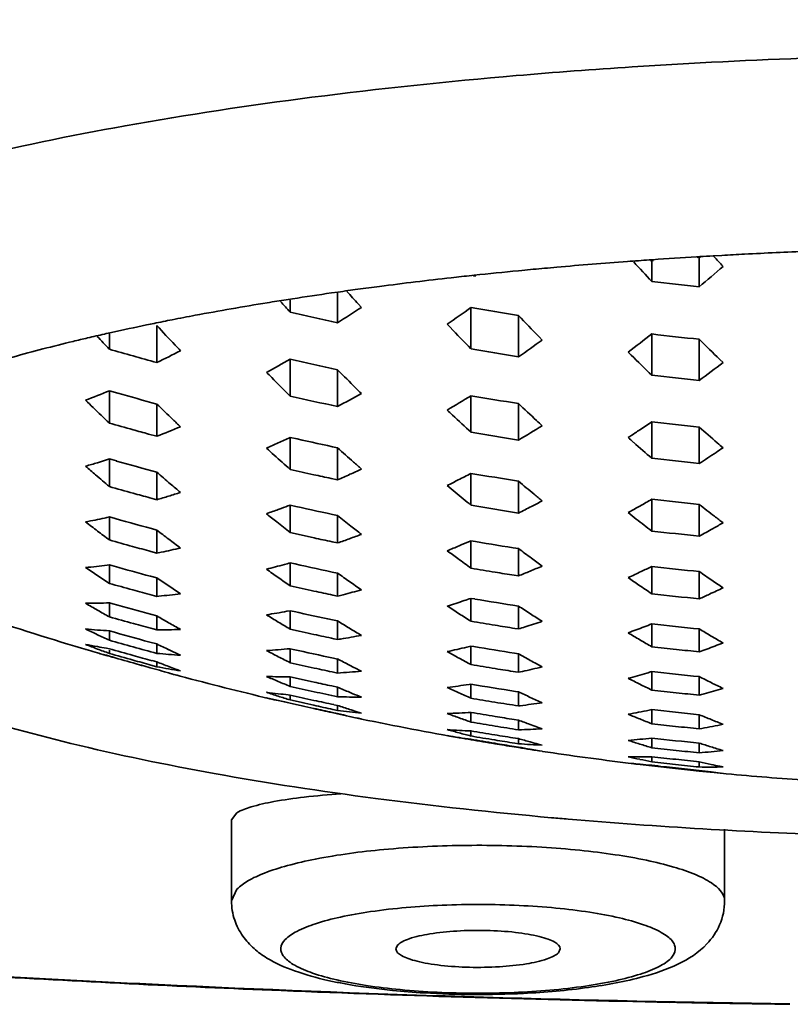
# Model space of a CAD drawing. Units: millimetres. Extents: x 4303 to 5838, y 656 to 1260.
# Drawn here: x 4763 to 4768, y 1027 to 1033 of the extents above; entities that cross this region are included whole.
import ezdxf

# ---------------------------------------------------------------- set-up
doc = ezdxf.new("R2010")
doc.units = ezdxf.units.MM
doc.header["$LTSCALE"] = 0.1

msp = doc.modelspace()

# ---------------------------------------------------------------- linework, layer by layer
at = {"linetype": 'Continuous', "lineweight": 35}
for p, q in [((4766.9227, 1031.5891), (4766.9423, 1031.5905)), ((4766.9293, 1031.5843), (4766.9488, 1031.5857)), ((4766.9381, 1031.4577), (4766.9381, 1031.5849)), ((4767.21, 1031.6078), (4767.2297, 1031.6089)), ((4767.2144, 1031.6041), (4767.2338, 1031.6054)), ((4767.2268, 1031.4253), (4767.2268, 1031.605)), ((4767.3112, 1031.6137), (4767.3644, 1031.6167)), ((4766.1265, 1031.5232), (4766.1473, 1031.5252)), ((4765.8427, 1031.4943), (4765.8579, 1031.496)), ((4765.8523, 1031.4898), (4765.8674, 1031.4915)), ((4764.9897, 1031.3882), (4765.0286, 1031.3937)), ((4765.0268, 1031.2066), (4765.0268, 1031.3889)), ((4764.7146, 1031.347), (4764.7526, 1031.3529)), ((4764.7381, 1031.2715), (4764.7381, 1031.3446)), ((4765.1523, 1031.3211), (4765.1711, 1031.3006)), ((4765.8381, 1031.0479), (4765.8381, 1031.3)), ((4765.7116, 1031.1793), (4765.6938, 1031.198)), ((4766.1268, 1030.9998), (4766.1268, 1031.2515)), ((4763.6381, 1031.0462), (4763.6381, 1031.1396)), ((4763.9268, 1030.965), (4763.9268, 1031.1901)), ((4766.9381, 1030.8876), (4766.9381, 1031.1385)), ((4766.252, 1031.1211), (4766.2711, 1031.1014)), ((4767.2268, 1030.8558), (4767.2268, 1031.1064)), ((4766.8121, 1031.0108), (4766.7938, 1031.0289)), ((4764.7381, 1030.7613), (4764.7381, 1030.9851)), ((4767.3515, 1030.984), (4767.3711, 1030.965)), ((4765.0268, 1030.6973), (4765.0268, 1030.9207)), ((4763.6381, 1030.597), (4763.6381, 1030.7933)), ((4763.6381, 1030.7933), (4763.6896, 1030.7787)), ((4765.8381, 1030.5408), (4765.8381, 1030.7634)), ((4763.9268, 1030.5167), (4763.9268, 1030.7126)), ((4766.1268, 1030.4934), (4766.1268, 1030.7156)), ((4766.9381, 1030.3827), (4766.9381, 1030.6043)), ((4767.2268, 1030.3513), (4767.2268, 1030.5727)), ((4763.9268, 1030.5167), (4763.8768, 1030.5302)), ((4764.7381, 1030.315), (4764.7381, 1030.5101)), ((4764.7381, 1030.5101), (4764.7798, 1030.5008)), ((4765.0268, 1030.2517), (4765.0268, 1030.4465)), ((4763.566, 1030.356), (4763.5904, 1030.3637)), ((4763.566, 1030.356), (4763.5904, 1030.3636)), ((4763.6381, 1030.2106), (4763.6381, 1030.3785)), ((4763.6381, 1030.3785), (4763.6818, 1030.3663)), ((4763.9268, 1030.1309), (4763.9268, 1030.2986)), ((4765.0268, 1030.2517), (4764.9867, 1030.2603)), ((4765.8381, 1030.0969), (4765.8381, 1030.291)), ((4766.1268, 1030.0499), (4766.1268, 1030.2438)), ((4763.9268, 1030.1309), (4763.8843, 1030.1424)), ((4766.9381, 1029.9403), (4766.9381, 1030.1338)), ((4764.666, 1030.0713), (4764.684, 1030.078)), ((4764.666, 1030.0713), (4764.684, 1030.0779)), ((4764.7381, 1029.9308), (4764.7381, 1030.0979)), ((4764.7381, 1030.0979), (4764.7735, 1030.09)), ((4766.8565, 1030.0874), (4766.8652, 1030.0923)), ((4766.8565, 1030.0874), (4766.8652, 1030.0923)), ((4767.2268, 1029.9093), (4767.2268, 1030.1026)), ((4763.6381, 1029.8859), (4763.6381, 1030.0259)), ((4763.6381, 1030.0259), (4763.6744, 1030.0158)), ((4765.0268, 1029.8679), (4765.0268, 1030.0348)), ((4763.9268, 1029.8065), (4763.9268, 1029.9464)), ((4765.0268, 1029.8679), (4764.9926, 1029.8751)), ((4765.766, 1029.8502), (4765.7785, 1029.8555)), ((4765.766, 1029.8502), (4765.7785, 1029.8554)), ((4765.8381, 1029.7141), (4765.8381, 1029.8806)), ((4765.8381, 1029.8806), (4765.865, 1029.8762)), ((4766.1268, 1029.6675), (4766.1268, 1029.8338)), ((4763.9268, 1029.8065), (4763.8914, 1029.816)), ((4763.9541, 1029.812), (4763.9268, 1029.8065)), ((4763.6247, 1029.7327), (4763.6381, 1029.7344)), ((4763.6247, 1029.7327), (4763.6381, 1029.7344)), ((4763.6381, 1029.6219), (4763.6381, 1029.7344)), ((4763.6381, 1029.7344), (4763.6672, 1029.7263)), ((4764.7381, 1029.6071), (4764.7381, 1029.7468)), ((4764.7381, 1029.7468), (4764.7675, 1029.7403)), ((4766.9381, 1029.5587), (4766.9381, 1029.7247)), ((4763.8886, 1029.6653), (4763.9268, 1029.655)), ((4763.9268, 1029.5426), (4763.9268, 1029.655)), ((4765.0268, 1029.5445), (4765.0268, 1029.6841)), ((4766.1268, 1029.6675), (4766.1012, 1029.6715)), ((4767.2268, 1029.5278), (4767.2268, 1029.6938)), ((4763.9268, 1029.5426), (4763.8984, 1029.5502)), ((4763.9389, 1029.5439), (4763.9268, 1029.5426)), ((4763.9388, 1029.5438), (4763.9268, 1029.5426)), ((4765.0268, 1029.5445), (4764.9983, 1029.5505)), ((4765.8381, 1029.3913), (4765.8381, 1029.5307)), ((4765.8381, 1029.5307), (4765.8605, 1029.527)), ((4763.6381, 1029.4186), (4763.6381, 1029.5034)), ((4763.6381, 1029.5034), (4763.6601, 1029.4973)), ((4766.1268, 1029.3449), (4766.1268, 1029.4842)), ((4763.8968, 1029.4321), (4763.9268, 1029.4241)), ((4763.9268, 1029.339), (4763.9268, 1029.4241)), ((4764.7186, 1029.4522), (4764.7381, 1029.4559)), ((4764.7186, 1029.4523), (4764.7381, 1029.4559)), ((4764.7381, 1029.3434), (4764.7381, 1029.4559)), ((4764.7381, 1029.4559), (4764.7618, 1029.4506)), ((4763.9268, 1029.339), (4763.9053, 1029.3448)), ((4764.996, 1029.3998), (4765.0268, 1029.3933)), ((4765.0268, 1029.2808), (4765.0268, 1029.3933)), ((4766.1268, 1029.3449), (4766.1054, 1029.3482)), ((4766.9381, 1029.2365), (4766.9381, 1029.3756)), ((4767.2268, 1029.2057), (4767.2268, 1029.3448)), ((4763.6381, 1029.2763), (4763.6381, 1029.3333)), ((4765.0268, 1029.2808), (4765.0039, 1029.2856)), ((4765.045, 1029.2838), (4765.0268, 1029.2808)), ((4765.045, 1029.2837), (4765.0268, 1029.2808)), ((4763.62, 1029.2279), (4763.6381, 1029.2248)), ((4763.62, 1029.2278), (4763.6381, 1029.2248)), ((4763.8836, 1029.2653), (4763.9268, 1029.2536)), ((4763.9268, 1029.1963), (4763.9268, 1029.2536)), ((4764.7381, 1029.1394), (4764.7381, 1029.2247)), ((4764.7381, 1029.2247), (4764.7561, 1029.2207)), ((4765.813, 1029.2342), (4765.8381, 1029.2403)), ((4765.813, 1029.2344), (4765.8381, 1029.2403)), ((4765.8381, 1029.1278), (4765.8381, 1029.2403)), ((4765.8381, 1029.2403), (4765.8561, 1029.2373)), ((4763.5111, 1029.2152), (4763.4938, 1029.2202)), ((4763.5111, 1029.2151), (4763.4938, 1029.2202)), ((4763.6264, 1029.1824), (4763.6381, 1029.1791)), ((4763.6264, 1029.1823), (4763.6381, 1029.1791)), ((4763.6381, 1029.1961), (4763.6381, 1029.215)), ((4763.999, 1029.2189), (4764.011, 1029.2132)), ((4763.999, 1029.2189), (4764.011, 1029.2132)), ((4765.0026, 1029.1672), (4765.0268, 1029.1621)), ((4766.1036, 1029.1974), (4766.1268, 1029.1938)), ((4766.1268, 1029.0814), (4766.1268, 1029.1938)), ((4763.9268, 1029.0979), (4763.8865, 1029.1092)), ((4763.9268, 1029.1154), (4763.8914, 1029.1251)), ((4763.8989, 1029.152), (4763.9268, 1029.1445)), ((4763.9268, 1029.1154), (4763.9268, 1029.1445)), ((4765.0268, 1029.0767), (4765.0268, 1029.1621)), ((4763.9904, 1029.0796), (4763.999, 1029.0771)), ((4763.9904, 1029.0795), (4763.999, 1029.0771)), ((4764.0386, 1029.0663), (4764.0711, 1029.0573)), ((4764.0386, 1029.0661), (4764.0711, 1029.0573)), ((4764.7381, 1028.9956), (4764.7381, 1029.0535)), ((4765.0268, 1029.0767), (4765.0094, 1029.0804)), ((4766.1268, 1029.0814), (4766.1095, 1029.084)), ((4766.1506, 1029.0866), (4766.1268, 1029.0814)), ((4766.1506, 1029.0865), (4766.1268, 1029.0814)), ((4766.9381, 1028.9731), (4766.9381, 1029.0855)), ((4767.2268, 1028.9423), (4767.2268, 1029.0548)), ((4764.9917, 1028.998), (4765.0268, 1028.9906)), ((4765.0268, 1028.9325), (4765.0268, 1028.9906)), ((4765.8262, 1029.0072), (4765.8381, 1029.0089)), ((4765.8262, 1029.0072), (4765.8381, 1029.0089)), ((4765.8381, 1028.9233), (4765.8381, 1029.0089)), ((4764.6147, 1028.9207), (4764.5938, 1028.9257)), ((4764.7262, 1028.9441), (4764.7381, 1028.9428)), ((4764.7262, 1028.9441), (4764.7381, 1028.9428)), ((4764.7381, 1028.9129), (4764.7381, 1028.9428)), ((4765.099, 1028.9598), (4765.1155, 1028.953)), ((4765.099, 1028.9598), (4765.1155, 1028.9529)), ((4766.1085, 1028.9653), (4766.1268, 1028.9625)), ((4766.1268, 1028.8768), (4766.1268, 1028.9625)), ((4764.706, 1028.9009), (4764.7381, 1028.8942)), ((4764.706, 1028.9008), (4764.7381, 1028.8942)), ((4765.0039, 1028.8844), (4765.0268, 1028.8795)), ((4765.0268, 1028.8493), (4765.0268, 1028.8795)), ((4766.1377, 1028.8782), (4766.1268, 1028.8768)), ((4766.1377, 1028.8781), (4766.1268, 1028.8768)), ((4765.0268, 1028.8287), (4764.9929, 1028.836)), ((4764.9934, 1028.8374), (4765.0268, 1028.8302)), ((4765.0268, 1028.8493), (4764.9976, 1028.8556)), ((4765.1711, 1028.7973), (4765.1349, 1028.8048)), ((4765.1351, 1028.8052), (4765.1711, 1028.7973)), ((4765.1433, 1028.8034), (4765.1711, 1028.7973)), ((4765.8381, 1028.7784), (4765.8381, 1028.8368)), ((4766.9218, 1028.8508), (4766.9381, 1028.8541)), ((4766.9218, 1028.8508), (4766.9381, 1028.8541)), ((4766.9381, 1028.7683), (4766.9381, 1028.8541)), ((4767.2268, 1028.7375), (4767.2268, 1028.8233)), ((4766.1003, 1028.7943), (4766.1268, 1028.7902)), ((4766.1268, 1028.7316), (4766.1268, 1028.7902)), ((4766.1973, 1028.764), (4766.2208, 1028.7556)), ((4766.1973, 1028.764), (4766.2208, 1028.7555)), ((4765.7448, 1028.687), (4765.6938, 1028.6963)), ((4765.766, 1028.6833), (4765.7448, 1028.687)), ((4765.8381, 1028.6938), (4765.8381, 1028.7247)), ((4767.2421, 1028.7403), (4767.2268, 1028.7375)), ((4767.2421, 1028.7402), (4767.2268, 1028.7375)), ((4766.1268, 1028.6236), (4766.1005, 1028.6278)), ((4766.1011, 1028.6303), (4766.1268, 1028.6263)), ((4766.1268, 1028.6467), (4766.1044, 1028.6502)), ((4766.1093, 1028.6804), (4766.1268, 1028.6777)), ((4766.1268, 1028.6467), (4766.1268, 1028.6777)), ((4766.2468, 1028.6451), (4766.2711, 1028.6387)), ((4766.2468, 1028.645), (4766.2711, 1028.6387)), ((4766.9381, 1028.6225), (4766.9381, 1028.6814)), ((4767.2268, 1028.5915), (4767.2268, 1028.6505)), ((4766.199, 1028.6132), (4766.2104, 1028.6113)), ((4766.199, 1028.6132), (4766.2104, 1028.6112)), ((4766.2102, 1028.6101), (4766.1995, 1028.6117)), ((4766.2509, 1028.6045), (4766.2711, 1028.6011)), ((4766.2509, 1028.6044), (4766.2711, 1028.6011)), ((4766.2711, 1028.6011), (4766.2515, 1028.6039)), ((4766.9381, 1028.5366), (4766.9381, 1028.5681)), ((4766.7938, 1028.5296), (4766.8148, 1028.5274)), ((4766.7938, 1028.5296), (4766.8147, 1028.5273)), ((4766.8666, 1028.5203), (4766.7938, 1028.5296)), ((4766.9381, 1028.5123), (4766.8666, 1028.5203)), ((4767.2268, 1028.5054), (4767.2268, 1028.5371)), ((4767.351, 1028.5099), (4767.3711, 1028.5056)), ((4767.351, 1028.5098), (4767.3711, 1028.5056)), ((4767.2923, 1028.4738), (4767.2268, 1028.4807)), ((4767.3001, 1028.473), (4767.2923, 1028.4738)), ((4767.356, 1028.4684), (4767.3711, 1028.4666)), ((4767.356, 1028.4683), (4767.3711, 1028.4666)), ((4764.4139, 1028.2265), (4764.3811, 1028.1846)), ((4764.3811, 1028.1844), (4764.3811, 1027.6916)), ((4767.3811, 1028.1283), (4767.3811, 1027.6916)), ((4764.4139, 1027.7618), (4764.3811, 1027.6916)), ((4765.3816, 1027.3993), (4765.392, 1027.4227)), ((4766.3806, 1027.3993), (4766.3702, 1027.3759))]:
    msp.add_line(p, q, dxfattribs=at)
for centre, radius, start, end in [((4769.1865, 998.8183), 32.849, 92.93891, 93.17988), ((4769.2221, 998.1081), 33.5601, 92.28194, 92.93745), ((4768.9752, 1001.9074), 29.7526, 94.21198, 95.04319), ((4769.0725, 1000.6289), 31.0347, 93.97205, 94.21784), ((4777.0978, 1040.95), 13.9041, 222.38513, 223.05507), ((4769.1246, 999.8685), 31.7969, 93.45196, 93.93548), ((4769.1616, 999.2621), 32.4044, 93.27365, 93.41799), ((4777.4698, 1040.9737), 13.8129, 222.67402, 223.0213), ((4768.7554, 1004.293), 27.3568, 95.5144, 96.07982), ((4768.8533, 1003.2853), 28.3693, 95.19317, 95.47335), ((4768.8939, 1002.84), 28.8164, 95.04527, 95.19353), ((4760.3636, 1039.5465), 10.6328, 310.20127, 311.22742), ((4768.4551, 1006.9856), 24.6475, 96.3764, 97.39566), ((4768.6478, 1005.3089), 26.3353, 96.11427, 96.38779), ((4769.281, 1051.0497), 19.7316, 263.18067, 264.02417), ((4767.9943, 1010.3716), 21.2302, 98.13603, 98.78301), ((4768.1879, 1009.024), 22.5917, 97.72948, 98.03882), ((4775.5764, 1040.8764), 14.1409, 222.09181, 222.50984), ((4768.281, 1008.3374), 23.2846, 97.39905, 97.7294), ((4767.8163, 1011.5198), 20.0684, 98.89098, 99.2262), ((4775.0866, 1040.7864), 14.0579, 222.2434, 222.59728), ((4769.2713, 1050.7628), 20.0116, 256.90735, 257.7545), ((4760.6368, 1038.1044), 8.1763, 302.47399, 303.68109), ((4760.697, 1038.4242), 8.7855, 304.66321, 305.81575), ((4769.2777, 1050.9007), 19.9002, 260.04697, 260.88976), ((4766.9558, 1016.2642), 15.2461, 101.5229, 101.69732), ((4767.0541, 1015.7801), 15.7401, 101.11334, 101.52166), ((4775.824, 1040.4332), 13.3543, 223.43589, 224.21151), ((4766.4969, 1018.3731), 13.0878, 102.75079, 103.2115), ((4766.6042, 1017.9006), 13.5724, 102.56375, 102.75245), ((4766.7591, 1017.202), 14.288, 101.68728, 102.56051), ((4773.8874, 1040.4303), 13.5866, 222.85136, 223.53989), ((4775.3495, 1040.339), 13.2963, 223.54303, 224.32865), ((4761.1406, 1038.6255), 9.4692, 306.65587, 307.75239), ((4769.2811, 1050.9247), 19.9244, 263.24689, 264.08213), ((4766.353, 1018.9864), 12.4579, 103.21188, 103.62632), ((4773.3387, 1040.3098), 13.4133, 223.22126, 223.67978), ((4761.1182, 1038.267), 8.826, 304.57484, 305.7208), ((4776.0569, 1039.9761), 12.5157, 225.12804, 225.92801), ((4769.2611, 1050.4886), 20.2392, 253.86936, 254.71828), ((4760.965, 1037.0947), 6.8077, 295.78923, 297.14628), ((4773.7219, 1040.2734), 13.3585, 223.54126, 223.74374), ((4769.2778, 1050.7958), 20.0452, 260.11951, 260.95603), ((4761.132, 1037.3353), 7.3026, 298.29714, 299.59127), ((4769.2714, 1050.6363), 20.1673, 257.00972, 257.85), ((4775.5846, 1039.8645), 12.4638, 225.26446, 226.07422), ((4761.5655, 1038.4856), 9.5008, 306.5752, 307.66687), ((4773.7521, 1039.9395), 12.8643, 224.60914, 224.81065), ((4774.0994, 1039.8819), 12.7521, 224.64608, 225.35212), ((4773.5984, 1039.7864), 12.6474, 224.80919, 225.52788), ((4769.2811, 1050.8197), 20.0693, 263.2958, 264.12494), ((4761.2832, 1036.4626), 6.139, 291.10602, 292.55726), ((4773.9481, 1039.7292), 12.5371, 225.35352, 225.56655), ((4772.0184, 1039.4755), 12.2089, 225.71515, 226.01364), ((4769.2617, 1050.3613), 20.36, 254.11681, 254.80969), ((4769.2716, 1050.53), 20.2818, 257.08402, 257.91932), ((4761.5484, 1037.1726), 7.3504, 298.24396, 299.52896), ((4761.6819, 1037.4565), 7.8786, 300.6118, 301.83932), ((4769.2778, 1050.669), 20.2007, 260.19609, 261.026), ((4771.8735, 1039.3252), 12.0001, 226.01264, 226.66398), ((4772.3988, 1039.4206), 12.1493, 225.78691, 226.42334), ((4774.01, 1039.4197), 12.067, 226.43603, 226.64988), ((4774.3675, 1039.3841), 11.9604, 226.44926, 227.17352), ((4772.2559, 1039.2706), 11.9421, 226.42428, 226.73533), ((4773.8701, 1039.2711), 11.863, 226.6484, 227.38549), ((4774.2297, 1039.2359), 11.758, 227.17494, 227.40113), ((4762.1598, 1037.6969), 8.552, 303.38784, 303.96866), ((4769.2811, 1050.6927), 20.2246, 263.34745, 264.17014), ((4769.2607, 1050.2494), 20.4409, 254.03422, 254.45388), ((4769.262, 1050.2543), 20.446, 254.45388, 254.72877), ((4761.697, 1036.2931), 6.1919, 291.10756, 292.54635), ((4769.2779, 1050.5626), 20.3151, 260.25169, 261.07679), ((4762.1019, 1037.3113), 7.9173, 300.55501, 301.77575), ((4762.2159, 1037.612), 8.4503, 303.15405, 303.38714), ((4774.6864, 1038.9372), 11.2076, 228.27288, 229.01572), ((4761.9043, 1036.538), 6.6608, 294.49245, 295.17893), ((4769.2718, 1050.4021), 20.4021, 257.28048, 257.99084), ((4762.2551, 1037.5518), 8.3785, 302.8, 303.15422), ((4774.3201, 1038.9507), 11.3095, 228.28045, 228.50955), ((4761.9472, 1036.4439), 6.5574, 293.80382, 294.49243), ((4772.3119, 1038.9147), 11.4593, 227.66026, 227.97565), ((4772.701, 1038.882), 11.404, 227.70583, 228.35534), ((4774.1934, 1038.807), 11.1179, 228.50806, 229.26408), ((4762.5663, 1037.5942), 8.6128, 303.5746, 303.90863), ((4774.5615, 1038.7938), 11.0174, 229.01715, 229.25966), ((4761.9073, 1035.8053), 5.6961, 287.18692, 287.6898), ((4769.262, 1050.1231), 20.5299, 254.22821, 254.93749), ((4772.1812, 1038.7693), 11.2639, 227.97465, 228.63948), ((4772.5718, 1038.7371), 11.2099, 228.35626, 228.68524), ((4769.2811, 1050.5861), 20.3388, 263.38494, 264.20296), ((4762.6465, 1037.4731), 8.4675, 302.74679, 303.57599), ((4761.9328, 1035.7219), 5.6089, 286.15911, 286.92811), ((4770.6344, 1038.5013), 10.8482, 228.83473, 229.25911), ((4769.2712, 1050.291), 20.4838, 257.21457, 257.62731), ((4762.3206, 1036.3884), 6.7069, 294.49529, 295.15182), ((4770.5121, 1038.3592), 10.6607, 229.25864, 229.84941), ((4771.0522, 1038.4698), 10.8416, 228.91125, 229.48493), ((4769.2721, 1050.2951), 20.488, 257.62731, 257.92636), ((4762.3634, 1036.2943), 6.6035, 293.78622, 294.4954), ((4762.5695, 1036.5291), 7.0426, 296.33585, 296.94485), ((4762.5177, 1036.6308), 7.1567, 296.94511, 297.64266), ((4769.2779, 1050.4339), 20.4345, 260.30906, 261.12921), ((4773.0558, 1038.397), 10.6998, 229.64057, 230.30268), ((4769.261, 1050.0098), 20.5821, 254.1458, 254.56458), ((4770.931, 1038.3281), 10.6551, 229.48533, 229.92361), ((4772.6597, 1038.4075), 10.7517, 229.61762, 229.95363), ((4769.2624, 1050.0149), 20.5873, 254.56457, 254.85681), ((4762.3487, 1035.5627), 5.6564, 286.20017, 286.96275), ((4762.327, 1035.634), 5.7309, 286.96277, 287.71882), ((4772.5422, 1038.2675), 10.569, 229.95266, 230.63048), ((4762.9335, 1036.5055), 7.2022, 297.02621, 297.60746), ((4772.9396, 1038.2573), 10.5181, 230.30358, 230.65426), ((4763.0987, 1036.7909), 7.6849, 299.34822, 299.97359), ((4769.2811, 1050.4573), 20.4581, 263.42364, 264.23683), ((4762.6339, 1035.7108), 5.9944, 289.0841, 289.81564), ((4762.6013, 1035.8008), 6.0901, 289.99738, 290.53994), ((4769.272, 1050.1637), 20.5717, 257.36879, 258.09084), ((4769.278, 1050.3259), 20.5194, 260.34942, 261.16609), ((4762.9854, 1036.4038), 7.0881, 296.30814, 297.02656), ((4763.1636, 1036.6754), 7.5525, 298.72863, 299.27237), ((4773.4579, 1037.9655), 10.0326, 231.60401, 232.27803), ((4762.4909, 1035.1515), 5.2524, 281.00727, 282.29237), ((4762.4788, 1035.2078), 5.31, 282.29066, 282.61067), ((4769.2621, 1049.8815), 20.6367, 254.29005, 255.01678), ((4771.0192, 1037.9557), 10.1908, 230.91213, 231.36118), ((4771.4419, 1037.9463), 10.1855, 230.96304, 231.54454), ((4773.0562, 1037.9539), 10.0821, 231.6003, 231.96091), ((4772.9513, 1037.8195), 9.9116, 231.95998, 232.65024), ((4773.3541, 1037.8314), 9.8629, 232.27888, 232.6555), ((4769.3965, 1037.5996), 9.626, 232.17845, 232.72182), ((4769.8362, 1037.58), 9.6537, 232.25534, 232.79988), ((4770.9104, 1037.8195), 10.0164, 231.36076, 231.95987), ((4771.3338, 1037.8103), 10.0118, 231.54489, 232.00902), ((4763.5785, 1036.5737), 7.5977, 298.69778, 299.41826), ((4763.5171, 1036.6826), 7.7227, 299.41774, 299.93713), ((4769.2957, 1037.4671), 9.4595, 232.72182, 233.26763), ((4769.2611, 1049.7667), 20.6607, 254.20727, 254.61506), ((4769.7358, 1037.4477), 9.4876, 232.7999, 233.34023), ((4769.2714, 1050.0511), 20.6247, 257.30296, 257.71644), ((4769.2723, 1050.0554), 20.6291, 257.71644, 258.0266), ((4763.0526, 1035.5698), 6.034, 289.09825, 289.82501), ((4763.0237, 1035.6497), 6.1189, 289.82503, 290.54506), ((4769.2812, 1050.3492), 20.5429, 263.45086, 264.26066), ((4769.2625, 1049.7719), 20.6661, 254.61505, 254.93588), ((4762.9046, 1035.0236), 5.3164, 281.38574, 282.67554), ((4763.3124, 1035.7661), 6.4045, 291.82847, 292.5257), ((4763.2726, 1035.8619), 6.5083, 292.646, 293.21586), ((4769.2781, 1050.1956), 20.6042, 260.46494, 261.20251), ((4771.88, 1037.4789), 9.568, 233.03741, 233.62515), ((4771.4538, 1037.4667), 9.5728, 233.00807, 233.48647), ((4771.3575, 1037.3366), 9.4109, 233.48612, 234.09202), ((4771.7842, 1037.3489), 9.4065, 233.62542, 234.12023), ((4763.0017, 1034.6764), 4.9828, 275.66725, 277.18176), ((4768.3003, 1036.7855), 8.5471, 235.78148, 236.36428), ((4769.262, 1049.6356), 20.6806, 254.30405, 254.9401), ((4763.2355, 1035.1009), 5.561, 284.13777, 285.29691), ((4769.8696, 1037.0764), 9.0621, 234.39586, 234.95462), ((4763.2177, 1035.1664), 5.6289, 285.29537, 285.67061), ((4769.2721, 1049.9219), 20.6783, 257.41785, 258.1529), ((4769.2777, 1050.0838), 20.658, 260.41556, 260.8265), ((4763.6979, 1035.7293), 6.5304, 292.50388, 293.20665), ((4763.9188, 1035.9856), 6.9509, 295.1587, 295.74621), ((4769.2812, 1050.2185), 20.6273, 263.47776, 264.2842), ((4768.2192, 1036.6637), 8.4008, 236.36428, 236.95371), ((4768.7438, 1036.7571), 8.5815, 235.85271, 236.4363), ((4769.7812, 1036.9504), 8.9082, 234.95462, 235.52014), ((4770.3093, 1037.0755), 9.085, 234.44759, 235.00413), ((4769.2782, 1050.0871), 20.6614, 260.82649, 261.15459), ((4763.7344, 1035.6413), 6.435, 291.82573, 292.50379), ((4763.9638, 1035.8896), 6.8449, 294.4216, 295.15906), ((4771.9329, 1037.0339), 8.9904, 235.13641, 235.6494), ((4772.3615, 1037.0674), 8.9853, 235.14811, 235.74009), ((4769.2612, 1049.5202), 20.6775, 254.22035, 254.62934), ((4769.2626, 1049.5255), 20.6831, 254.62934, 254.9683), ((4768.6631, 1036.6355), 8.4356, 236.43631, 237.01921), ((4769.2714, 1049.8079), 20.7032, 257.35166, 257.76221), ((4763.6478, 1035.0008), 5.6279, 284.54039, 285.70447), ((4770.2212, 1036.9497), 8.9314, 235.00412, 235.56831), ((4771.8483, 1036.91), 8.8404, 235.64914, 236.25992), ((4764.3487, 1035.867), 6.9619, 294.99033, 295.73048), ((4772.2772, 1036.9437), 8.8356, 235.74027, 236.27119), ((4763.4214, 1034.5426), 5.0255, 275.90949, 277.42809), ((4769.2724, 1049.8122), 20.7076, 257.76221, 258.08855), ((4763.6648, 1034.9359), 5.5608, 284.17759, 284.53875), ((4763.9384, 1035.1925), 5.972, 288.13125, 288.54878), ((4769.2781, 1049.9537), 20.7107, 260.50174, 261.24801), ((4769.2812, 1050.1089), 20.6834, 263.4955, 264.29973), ((4764.3934, 1035.7712), 6.8562, 294.40976, 294.9899), ((4763.4793, 1034.3112), 4.8104, 270.17301, 271.89255), ((4767.3267, 1036.0552), 7.5928, 239.68109, 240.30974), ((4769.2619, 1049.3872), 20.6638, 254.27057, 254.95144), ((4763.9625, 1035.1183), 5.894, 287.08182, 288.13261), ((4770.3871, 1036.6122), 8.5343, 236.6371, 237.21499), ((4770.8253, 1036.6283), 8.5507, 236.66824, 237.24729), ((4769.2825, 1048.6411), 20.2653, 251.49399, 253.4535), ((4767.2641, 1035.9453), 7.4663, 240.30974, 240.94547), ((4769.2611, 1049.2703), 20.6328, 254.1854, 254.60658), ((4767.7739, 1036.018), 7.6342, 239.73939, 240.36428), ((4763.7797, 1034.5857), 5.2187, 278.97513, 280.36473), ((4768.8538, 1036.2868), 8.0715, 238.14446, 238.74548), ((4769.272, 1049.6762), 20.7225, 257.42901, 258.09166), ((4770.3103, 1036.4929), 8.3924, 237.21499, 237.79945), ((4770.7487, 1036.5092), 8.409, 237.2473, 237.8279), ((4763.9419, 1034.057), 4.7335, 264.56837, 266.3211), ((4766.4663, 1035.4169), 6.7606, 243.9166, 244.59558), ((4769.2626, 1049.2758), 20.6384, 254.60658, 254.95494), ((4763.9018, 1034.1786), 4.8396, 270.2961, 272.00532), ((4767.7115, 1035.9083), 7.5079, 240.36428, 240.99616), ((4768.7842, 1036.1721), 7.9374, 238.74548, 239.35309), ((4769.2715, 1049.5614), 20.72, 257.36203, 257.77157), ((4769.2963, 1036.2769), 8.1001, 238.1911, 238.78985), ((4769.2269, 1036.1624), 7.9662, 238.78985, 239.39484), ((4769.2777, 1049.8405), 20.7364, 260.45203, 260.86274), ((4769.2783, 1049.8439), 20.7398, 260.86274, 261.20007), ((4764.3958, 1034.972), 5.8873, 287.09883, 287.50531), ((4764.3724, 1035.0456), 5.9646, 287.50676, 288.56206), ((4764.6694, 1035.2004), 6.251, 289.86727, 290.82465), ((4764.6382, 1035.2828), 6.3391, 290.82349, 291.27291), ((4769.2812, 1049.9766), 20.7338, 263.51135, 264.31361), ((4771.3808, 1036.2397), 8.0496, 238.93178, 239.52893), ((4766.4203, 1035.32), 6.6533, 244.59559, 245.28172), ((4769.2616, 1049.1347), 20.5844, 254.14582, 254.8548), ((4769.2724, 1049.5658), 20.7245, 257.77157, 258.11395), ((4764.2002, 1034.4763), 5.2609, 279.24076, 280.63562), ((4770.9445, 1036.2066), 8.0395, 238.91676, 239.51403), ((4771.3148, 1036.1274), 7.9193, 239.52892, 240.13358), ((4764.4099, 1033.9228), 4.761, 258.90602, 259.78801), ((4765.7077, 1034.8789), 6.0479, 248.52747, 249.26037), ((4764.4086, 1033.9155), 4.7535, 259.78811, 260.45053), ((4765.6763, 1034.7962), 5.9595, 249.26038, 250.00049), ((4769.2609, 1049.0169), 20.5258, 254.10145, 254.52234), ((4769.2607, 1048.8772), 20.4409, 254.03422, 254.45388), ((4769.2625, 1049.0228), 20.5319, 254.52234, 254.93748), ((4766.9163, 1035.3702), 6.8081, 243.95255, 244.62651), ((4764.2796, 1034.1796), 4.9761, 273.62026, 275.28729), ((4764.5454, 1034.5648), 5.4792, 282.09803, 283.37628), ((4769.2781, 1049.7083), 20.7551, 260.51017, 261.20223), ((4770.8783, 1036.0943), 7.9092, 239.51402, 240.12026), ((4769.281, 1049.8642), 20.7603, 263.52009, 263.93451), ((4765.1063, 1035.0729), 6.2386, 289.87042, 290.31165), ((4765.0759, 1035.1549), 6.326, 290.31288, 291.27415), ((4764.905, 1033.9067), 4.8943, 253.45223, 254.12119), ((4765.0355, 1034.4416), 5.4442, 253.73926, 254.33998), ((4764.9007, 1033.8916), 4.8787, 254.12135, 254.51932), ((4765.019, 1034.3824), 5.3828, 254.33964, 255.13574), ((4764.898, 1033.8818), 4.8685, 254.51935, 254.8594), ((4769.2605, 1048.76), 20.3557, 253.96613, 254.38785), ((4769.26, 1048.4994), 20.121, 253.77547, 254.20296), ((4769.2602, 1048.6183), 20.2358, 253.86932, 254.29366), ((4769.2622, 1048.8825), 20.4465, 254.45388, 254.79308), ((4764.3659, 1033.9326), 4.7566, 264.70282, 266.44672), ((4766.8667, 1035.2654), 6.6921, 244.74024, 245.30799), ((4767.9543, 1035.5851), 7.2035, 242.19186, 242.83873), ((4767.9019, 1035.4829), 7.0886, 242.83873, 243.49264), ((4769.272, 1049.4279), 20.7057, 257.40255, 258.10058), ((4769.4465, 1035.8496), 7.6291, 240.53518, 241.15403), ((4769.3874, 1035.7423), 7.5066, 241.15402, 241.78281), ((4769.887, 1035.8569), 7.6508, 240.56239, 241.18139), ((4769.2813, 1049.8666), 20.7627, 263.93451, 264.32126), ((4769.262, 1048.7652), 20.3611, 254.38785, 254.70642), ((4769.2617, 1048.6234), 20.2412, 254.29366, 254.60055), ((4769.2614, 1048.5046), 20.1264, 254.20295, 254.51067), ((4766.1599, 1034.8219), 6.1008, 248.52908, 249.25564), ((4764.835, 1033.8064), 4.7781, 259.04255, 259.92096), ((4766.1351, 1034.7568), 6.0311, 249.25625, 249.67254), ((4769.2714, 1049.3116), 20.6753, 257.33434, 257.75105), ((4769.2724, 1049.316), 20.6799, 257.75105, 258.10351), ((4768.3995, 1035.5661), 7.2378, 242.22634, 242.86998), ((4768.3472, 1035.4639), 7.1231, 242.86998, 243.52053), ((4769.2778, 1049.594), 20.7532, 260.45979, 260.87356), ((4769.2783, 1049.5973), 20.7566, 260.87356, 261.21875), ((4764.966, 1034.4797), 5.5218, 282.38782, 283.67172), ((4769.828, 1035.7496), 7.5284, 241.18139, 241.80613), ((4765.3321, 1033.8035), 4.9108, 253.37133, 254.1436), ((4765.4927, 1034.3854), 5.5145, 253.50286, 254.1904), ((4764.8336, 1033.7987), 4.7702, 259.92102, 260.80206), ((4765.325, 1033.7784), 4.8847, 254.24719, 255.08853), ((4765.4767, 1034.3287), 5.4556, 254.28455, 254.7159), ((4766.12, 1034.716), 5.9876, 249.67266, 249.99), ((4769.2825, 1048.6411), 20.2653, 255.08963, 256.68324), ((4764.7532, 1033.8801), 4.8267, 268.1078, 269.82151), ((4767.1602, 1034.9787), 6.4548, 246.57206, 247.26838), ((4769.2714, 1049.1738), 20.6247, 257.30296, 257.71639), ((4764.7043, 1034.0658), 4.9995, 273.69813, 275.35752), ((4765.2961, 1034.6103), 5.7636, 285.0611, 286.24049), ((4770.0735, 1035.4727), 7.2164, 242.96865, 243.61025), ((4765.2764, 1034.6785), 5.8346, 286.23875, 286.54685), ((4769.2812, 1049.7314), 20.7784, 263.52534, 264.32585), ((4770.5117, 1035.4966), 7.231, 242.98152, 243.62346), ((4767.123, 1034.89), 6.3586, 247.26839, 247.97168), ((4769.2713, 1049.0583), 20.5685, 257.26783, 257.6826), ((4769.2723, 1049.178), 20.629, 257.71638, 258.02394), ((4767.6075, 1034.9501), 6.4943, 246.58542, 247.27744), ((4765.0742, 1034.1163), 5.1642, 276.89126, 278.37326), ((4768.6153, 1035.1789), 6.8444, 244.73225, 245.38993), ((4769.278, 1049.4598), 20.7382, 260.45204, 261.20883), ((4770.0239, 1035.3729), 7.1049, 243.61026, 244.25799), ((4765.716, 1034.5496), 5.8072, 285.37511, 286.56004), ((4770.4622, 1035.3968), 7.1196, 243.62348, 244.26808), ((4765.2185, 1033.6948), 4.7762, 262.48405, 263.35472), ((4766.4589, 1034.4753), 5.8225, 251.31672, 252.06491), ((4765.6983, 1033.6359), 4.838, 256.80346, 257.68354), ((4765.2187, 1033.6966), 4.778, 263.35475, 264.08354), ((4766.4349, 1034.4011), 5.7445, 252.06493, 252.81978), ((4769.2712, 1048.9188), 20.4838, 257.21457, 257.62731), ((4769.2723, 1049.0631), 20.5734, 257.68261, 258.09083), ((4765.1796, 1033.7749), 4.8447, 268.19277, 269.90007), ((4767.5663, 1034.8513), 6.3873, 247.43759, 247.97671), ((4768.5721, 1035.0845), 6.7405, 245.3899, 246.07149), ((4769.2777, 1049.3441), 20.7085, 260.43905, 260.8482), ((4769.0577, 1035.1765), 6.8706, 244.74871, 245.41236), ((4769.0145, 1035.0822), 6.7668, 245.41236, 246.08256), ((4769.281, 1049.6176), 20.777, 263.52532, 263.93741), ((4769.2813, 1049.62), 20.7795, 263.93741, 264.32584), ((4765.7347, 1034.4821), 5.7372, 285.07443, 285.37328), ((4765.8344, 1034.0739), 5.2956, 256.68303, 257.25298), ((4765.8232, 1034.0239), 5.2443, 257.25262, 258.05941), ((4765.6958, 1033.6245), 4.8263, 257.68373, 258.16633), ((4769.2711, 1048.8017), 20.3988, 257.16065, 257.57518), ((4769.271, 1048.6602), 20.2792, 257.08399, 257.50124), ((4769.2708, 1048.5416), 20.1646, 257.00969, 257.4295), ((4769.2722, 1048.9232), 20.4883, 257.62731, 257.97569), ((4769.2721, 1048.806), 20.4032, 257.57518, 257.90689), ((4766.908, 1034.4364), 5.8667, 251.29781, 252.04033), ((4769.2783, 1049.3478), 20.7121, 260.8482, 261.248), ((4765.5002, 1034.027), 5.1882, 277.05699, 278.54499), ((4769.2719, 1048.6645), 20.2836, 257.50124, 257.82287), ((4769.2718, 1048.5459), 20.169, 257.4295, 257.75154), ((4765.6463, 1033.5981), 4.789, 262.56769, 263.44481), ((4766.2866, 1034.0324), 5.3525, 256.38706, 257.18084), ((4766.1271, 1033.5483), 4.8462, 256.87714, 257.75986), ((4766.8884, 1034.3763), 5.8035, 252.04086, 252.49813), ((4766.2764, 1033.9879), 5.3069, 257.18142, 257.58035), ((4765.6466, 1033.6005), 4.7914, 263.44486, 264.30563), ((4766.1247, 1033.5375), 4.8351, 257.76005, 258.1876), ((4769.2825, 1048.6411), 20.2653, 258.1903, 259.94649), ((4766.8769, 1034.3398), 5.7652, 252.49831, 252.79039), ((4765.5654, 1033.7768), 4.9475, 271.48735, 273.16033), ((4767.8808, 1034.6055), 6.1748, 249.25635, 249.97075), ((4767.8515, 1034.525), 6.0891, 249.97076, 250.69191), ((4769.2777, 1049.2065), 20.658, 260.41556, 260.82688), ((4769.2782, 1049.2098), 20.6614, 260.82688, 261.15202), ((4765.8592, 1034.1228), 5.3781, 280.00796, 281.39591), ((4769.3048, 1034.8344), 6.5115, 247.31748, 247.99468), ((4769.2812, 1049.4831), 20.7617, 263.5201, 264.32127), ((4769.7446, 1034.8486), 6.5302, 247.32164, 248.00656), ((4769.2777, 1049.0911), 20.6019, 260.38926, 260.80112), ((4769.2783, 1049.0947), 20.6056, 260.80112, 261.2025), ((4768.3257, 1034.5951), 6.2074, 249.25366, 249.94828), ((4768.2917, 1034.5016), 6.1079, 250.1807, 250.68232), ((4769.2698, 1034.7479), 6.4182, 247.99464, 248.69729), ((4769.281, 1049.3678), 20.7323, 263.51133, 263.91205), ((4769.2813, 1049.3702), 20.7348, 263.91205, 264.3136), ((4766.2863, 1034.0551), 5.4001, 280.194, 281.58865), ((4769.7096, 1034.7621), 6.4369, 248.00657, 248.69736), ((4766.0365, 1033.542), 4.8214, 265.92339, 266.8012), ((4767.2303, 1034.138), 5.6193, 254.13089, 254.89471), ((4766.5086, 1033.4382), 4.8114, 260.24994, 261.13562), ((4767.2126, 1034.0723), 5.5513, 254.89473, 255.66464), ((4766.6397, 1033.7327), 5.1245, 260.18303, 261.00069), ((4766.5079, 1033.4339), 4.8071, 261.13567, 261.9905), ((4766.0372, 1033.5541), 4.8335, 266.80123, 267.63935), ((4769.2776, 1048.9516), 20.5173, 260.3494, 260.75721), ((4769.2776, 1048.8347), 20.4324, 260.30903, 260.71893), ((4769.2782, 1048.9551), 20.5208, 260.75721, 261.11674), ((4765.9941, 1033.6895), 4.9597, 271.53377, 273.20269), ((4769.2775, 1048.6935), 20.313, 260.25166, 260.66429), ((4769.2775, 1048.575), 20.1986, 260.19607, 260.61085), ((4769.2782, 1048.8381), 20.4359, 260.71893, 261.06572), ((4769.278, 1048.5783), 20.202, 260.61085, 260.95059), ((4769.2781, 1048.6968), 20.3164, 260.66429, 261.00344), ((4767.6762, 1034.1164), 5.6551, 254.09864, 254.85757), ((4766.4667, 1033.4637), 4.829, 265.96431, 266.83908), ((4767.0952, 1033.7499), 5.2143, 259.29692, 260.10323), ((4766.94, 1033.3695), 4.8151, 260.27707, 261.15412), ((4767.6613, 1034.0614), 5.5981, 254.85802, 255.36426), ((4766.4673, 1033.4759), 4.8412, 266.83911, 267.67747), ((4766.3743, 1033.7434), 5.0934, 274.72425, 276.35559), ((4768.6246, 1034.2968), 5.9196, 251.98469, 252.70336), ((4768.6021, 1034.2245), 5.8439, 252.70331, 253.45741), ((4769.2812, 1049.2316), 20.6834, 263.4955, 264.29973), ((4769.0662, 1034.3021), 5.9434, 251.97222, 252.68589), ((4769.0436, 1034.2298), 5.8676, 252.68584, 253.43916), ((4766.9394, 1033.3654), 4.811, 261.28234, 261.78017), ((4769.2825, 1048.6411), 20.2653, 261.28015, 261.40477), ((4767.0869, 1033.7025), 5.1662, 260.23142, 260.68758), ((4769.2825, 1048.6411), 20.2653, 261.45802, 262.94938), ((4766.8589, 1033.4605), 4.893, 269.23725, 270.0861), ((4768.0184, 1033.8659), 5.4376, 256.98483, 257.75648), ((4766.8589, 1033.4821), 4.9146, 270.08614, 270.92382), ((4769.281, 1049.1149), 20.6259, 263.47774, 263.89194), ((4769.281, 1048.9756), 20.5415, 263.45085, 263.85874), ((4769.2813, 1049.1173), 20.6284, 263.89194, 264.28419), ((4766.8053, 1033.6732), 5.0991, 274.74182, 276.37136), ((4767.3311, 1033.3136), 4.8141, 263.84237, 264.46506), ((4769.2825, 1048.6411), 20.2653, 263.00803, 263.15335), ((4768.006, 1033.8087), 5.3791, 257.75647, 258.54962), ((4767.3316, 1033.3184), 4.8189, 264.46513, 265.31667), ((4769.281, 1048.8587), 20.4567, 263.42362, 263.83165), ((4769.281, 1048.7176), 20.3374, 263.38492, 263.79376), ((4769.2809, 1048.5992), 20.2231, 263.34743, 263.75886), ((4769.2812, 1048.8612), 20.4592, 263.83165, 264.23682), ((4769.2813, 1048.978), 20.5439, 263.85874, 264.26065), ((4768.4612, 1033.8609), 5.465, 256.94616, 257.71613), ((4767.2913, 1033.3998), 4.8948, 269.24474, 270.10075), ((4768.4504, 1033.8114), 5.4144, 257.71646, 258.28493), ((4767.2913, 1033.4214), 4.9164, 270.10077, 270.93071), ((4769.2812, 1048.7201), 20.3399, 263.79376, 264.20295), ((4769.2812, 1048.6017), 20.2256, 263.75886, 264.17013), ((4767.9142, 1033.5329), 5.0953, 262.24617, 263.05864), ((4767.9097, 1033.4955), 5.0576, 263.05887, 263.7148), ((4767.7653, 1033.2676), 4.8171, 264.45834, 265.30647), ((4769.2825, 1048.6411), 20.2653, 264.55737, 265.95729), ((4768.9154, 1057.1417), 29.0599, 264.89324, 265.09369), ((4769.0646, 1134.4209), 107.3648, 266.673303, 267.661519), ((4769.236, 1138.8305), 111.7778, 267.66595, 268.876661), ((4765.7902, 1031.4241), 4.2988, 263.38734, 264.25906), ((4769.2767, 1140.7431), 113.6907, 268.87506, 269.244961)]:
    msp.add_arc(centre, radius, start, end, dxfattribs=at)
for points, knots in [([(4769.2825, 1038.593), (4768.0291, 1038.593), (4765.5478, 1038.5523), (4761.8936, 1038.3698), (4758.3985, 1038.0703), (4755.1375, 1037.6606), (4752.1806, 1037.15), (4749.9432, 1036.6329), (4748.3581, 1036.1682), (4747.328, 1035.8153), (4746.4158, 1035.4468), (4745.626, 1035.0643), (4744.9623, 1034.6701), (4744.4274, 1034.265), (4744.0232, 1033.8497), (4743.7525, 1033.4223), (4743.6233, 1032.9813), (4743.6463, 1032.5348), (4743.8189, 1032.0976), (4744.1299, 1031.6741), (4744.5732, 1031.2619), (4745.1467, 1030.86), (4745.8483, 1030.4691), (4746.6749, 1030.0906), (4747.6228, 1029.7265), (4749.1048, 1029.2423), (4750.2883, 1028.9398), (4751.1141, 1028.7533)], [0, 0, 0, 0, 0.104088, 0.206047, 0.303787, 0.395343, 0.478904, 0.552891, 0.585889, 0.616049, 0.643284, 0.667545, 0.688851, 0.707295, 0.723113, 0.736738, 0.748908, 0.760667, 0.773173, 0.78739, 0.803956, 0.823235, 0.845416, 0.870565, 0.898678, 0.929694, 1, 1, 1, 1]), ([(4766.1123, 1032.7098), (4766.3478, 1032.73), (4767.3171, 1032.8025), (4768.2891, 1032.8355), (4769.0246, 1032.8403)], [0, 0, 0, 0, 0.243237, 1, 1, 1, 1]), ([(4761.8812, 1031.951), (4762.16, 1032.0449), (4762.7738, 1032.2159), (4763.773, 1032.4213), (4764.9023, 1032.5909), (4765.6976, 1032.6743), (4766.1123, 1032.7098)], [0, 0, 0, 0, 0.204903, 0.443185, 0.710113, 1, 1, 1, 1]), ([(4764.0202, 1031.2251), (4764.067, 1031.2343), (4764.2594, 1031.2712), (4764.4524, 1031.3047), (4764.5987, 1031.3285)], [0, 0, 0, 0, 0.243605, 1, 1, 1, 1]), ([(4762.9361, 1030.9652), (4762.9745, 1030.9765), (4763.1344, 1031.0222), (4763.2954, 1031.0639), (4763.418, 1031.0936)], [0, 0, 0, 0, 0.240771, 1, 1, 1, 1]), ([(4766.3288, 1028.1971), (4765.9709, 1028.2291), (4765.2841, 1028.3033), (4764.3077, 1028.4519), (4763.4407, 1028.6305), (4762.702, 1028.835), (4762.1781, 1029.0325), (4761.8396, 1029.2053), (4761.6416, 1029.3309), (4761.485, 1029.4598), (4761.3704, 1029.5923), (4761.2992, 1029.7288), (4761.2825, 1029.8243), (4761.2825, 1029.8696)], [0, 0, 0, 0, 0.194972, 0.374744, 0.53575, 0.675011, 0.790364, 0.838762, 0.881009, 0.91738, 0.948486, 0.975435, 1, 1, 1, 1]), ([(4765.0469, 1028.3428), (4764.9722, 1028.3374), (4764.8358, 1028.325), (4764.653, 1028.2995), (4764.5159, 1028.2694), (4764.4405, 1028.2432), (4764.4139, 1028.2265)], [0, 0, 0, 0, 0.347319, 0.635188, 0.854508, 1, 1, 1, 1]), ([(4769.7587, 1028.0732), (4769.1949, 1028.0656), (4768.0839, 1028.077), (4766.9747, 1028.1415), (4766.43, 1028.1883)], [0, 0, 0, 0, 0.507751, 1, 1, 1, 1]), ([(4767.381, 1027.6916), (4767.3811, 1027.7365), (4767.3082, 1027.8035), (4767.1963, 1027.8563), (4767.062, 1027.9023), (4766.8986, 1027.9415), (4766.7077, 1027.975), (4766.495, 1028.0011), (4766.1846, 1028.0257), (4765.7861, 1028.0341), (4765.3257, 1028.011), (4764.9711, 1027.9649), (4764.7302, 1027.9103), (4764.6276, 1027.8781), (4764.5821, 1027.8603)], [0, 0, 0, 0, 0.046389, 0.084261, 0.132767, 0.19124, 0.25848, 0.33292, 0.412741, 0.58041, 0.744672, 0.889102, 0.949417, 1, 1, 1, 1]), ([(4764.5821, 1027.8603), (4764.5473, 1027.8468), (4764.4876, 1027.8199), (4764.4331, 1027.7821), (4764.4139, 1027.7618)], [0, 0, 0, 0, 0.571977, 1, 1, 1, 1]), ([(4764.3811, 1027.6916), (4764.3811, 1027.652), (4764.3939, 1027.5754), (4764.4452, 1027.4763), (4764.5151, 1027.4002), (4764.6188, 1027.3235), (4764.7712, 1027.2583), (4764.8988, 1027.2234), (4764.9669, 1027.208)], [0, 0, 0, 0, 0.144367, 0.27721, 0.401445, 0.518085, 0.745127, 1, 1, 1, 1]), ([(4767.0549, 1027.3432), (4767.0683, 1027.3574), (4767.085, 1027.3848), (4767.0781, 1027.4242), (4767.0607, 1027.4513), (4767.0324, 1027.4769), (4766.9757, 1027.513), (4766.8773, 1027.5526), (4766.7313, 1027.5922), (4766.553, 1027.625), (4766.3493, 1027.6497), (4766.1277, 1027.6652), (4765.8966, 1027.6709), (4765.595, 1027.6652), (4765.3094, 1027.6417), (4765.0531, 1027.597), (4764.9021, 1027.5583), (4764.788, 1027.5144), (4764.7273, 1027.4766), (4764.7073, 1027.4554)], [0, 0, 0, 0, 0.023058, 0.033607, 0.045648, 0.06036, 0.07832, 0.124691, 0.184655, 0.256635, 0.33824, 0.426605, 0.518547, 0.61071, 0.782367, 0.855778, 0.917458, 0.965709, 1, 1, 1, 1]), ([(4767.2729, 1027.4295), (4767.3047, 1027.4631), (4767.3602, 1027.5443), (4767.3811, 1027.6416), (4767.3811, 1027.6916)], [0, 0, 0, 0, 0.480427, 1, 1, 1, 1]), ([(4765.392, 1027.4227), (4765.3997, 1027.4308), (4765.4225, 1027.4455), (4765.487, 1027.4716), (4765.599, 1027.4947), (4765.7568, 1027.5107), (4765.9311, 1027.5135), (4766.0759, 1027.5047), (4766.1824, 1027.4898), (4766.2488, 1027.4765), (4766.3042, 1027.4602), (4766.3494, 1027.4415), (4766.381, 1027.4167), (4766.381, 1027.3993)], [0, 0, 0, 0, 0.032417, 0.077353, 0.202339, 0.362617, 0.538701, 0.708443, 0.784184, 0.850752, 0.906174, 0.949328, 1, 1, 1, 1]), ([(4764.7073, 1027.4554), (4764.6939, 1027.4412), (4764.6773, 1027.4139), (4764.6841, 1027.3744), (4764.7016, 1027.3474), (4764.7298, 1027.3217), (4764.7866, 1027.2856), (4764.8849, 1027.246), (4765.0309, 1027.2064), (4765.2092, 1027.1736), (4765.413, 1027.1489), (4765.6346, 1027.1334), (4765.8656, 1027.1277), (4766.1672, 1027.1335), (4766.4528, 1027.157), (4766.7092, 1027.2016), (4766.8601, 1027.2404), (4766.9742, 1027.2842), (4767.0349, 1027.3221), (4767.0549, 1027.3432)], [0, 0, 0, 0, 0.023058, 0.033607, 0.045648, 0.06036, 0.07832, 0.124691, 0.184655, 0.256635, 0.33824, 0.426605, 0.518547, 0.61071, 0.782367, 0.855778, 0.917458, 0.965709, 1, 1, 1, 1]), ([(4766.8861, 1027.2305), (4766.9581, 1027.25), (4767.0972, 1027.2962), (4767.2237, 1027.3773), (4767.2729, 1027.4295)], [0, 0, 0, 0, 0.509668, 1, 1, 1, 1]), ([(4766.3702, 1027.3759), (4766.3625, 1027.3678), (4766.3397, 1027.3531), (4766.2752, 1027.3271), (4766.1632, 1027.3039), (4766.0054, 1027.2879), (4765.8311, 1027.2851), (4765.6863, 1027.294), (4765.5799, 1027.3089), (4765.5134, 1027.3221), (4765.4581, 1027.3385), (4765.4128, 1027.3571), (4765.3813, 1027.3819), (4765.3812, 1027.3993)], [0, 0, 0, 0, 0.032417, 0.077353, 0.202339, 0.362617, 0.538701, 0.708443, 0.784184, 0.850752, 0.906174, 0.949328, 1, 1, 1, 1]), ([(4762.8309, 1027.2412), (4763.2377, 1027.2175), (4764.8856, 1027.1308), (4766.5355, 1027.0821), (4767.7781, 1027.0657)], [0, 0, 0, 0, 0.24693, 1, 1, 1, 1]), ([(4764.9669, 1027.208), (4764.9923, 1027.2023), (4765.1009, 1027.1797), (4765.2108, 1027.1637), (4765.2952, 1027.1539)], [0, 0, 0, 0, 0.234333, 1, 1, 1, 1]), ([(4766.158, 1027.1286), (4766.29, 1027.1352), (4766.5347, 1027.1563), (4766.7768, 1027.201), (4766.8861, 1027.2305)], [0, 0, 0, 0, 0.538685, 1, 1, 1, 1]), ([(4765.3602, 1027.1468), (4765.4243, 1027.1404), (4765.6897, 1027.1195), (4765.9566, 1027.1185), (4766.158, 1027.1286)], [0, 0, 0, 0, 0.242236, 1, 1, 1, 1])]:
    msp.add_open_spline(points, degree=3, knots=knots, dxfattribs=at)

doc.saveas('drawing.dxf')
